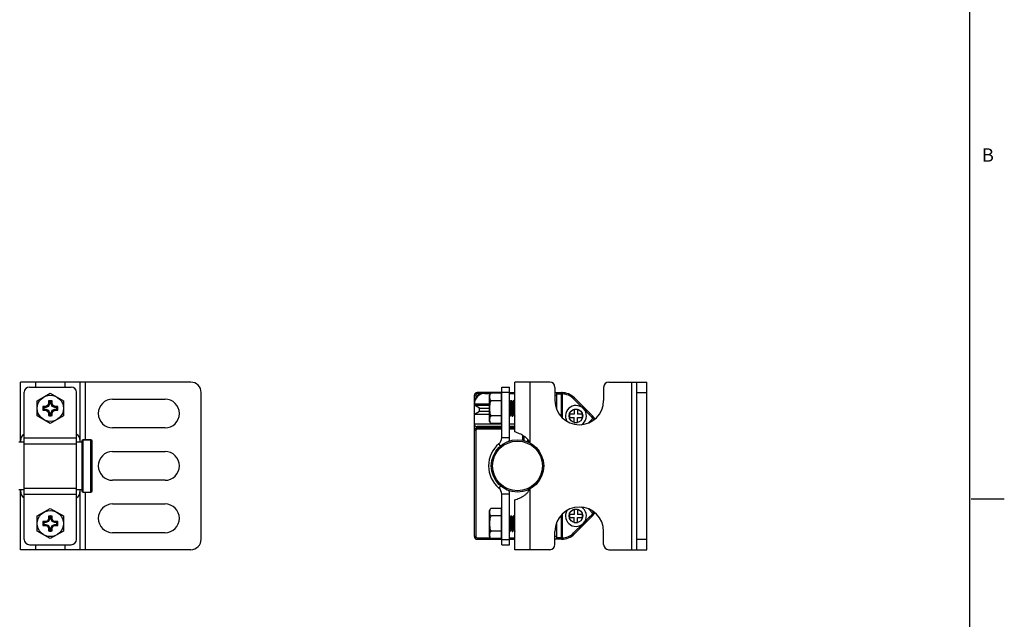
# Model space of a CAD drawing. Units: inches. Extents: x 0.5 to 50.8, y 0.5 to 21.6.
# Drawn here: x 26.2 to 33.6, y 5 to 9.5 of the extents above; entities that cross this region are included whole.
import ezdxf

# ---------------------------------------------------------------- set-up
doc = ezdxf.new("R2010")
doc.units = ezdxf.units.IN
doc.header["$LTSCALE"] = 1.87
doc.header["$MEASUREMENT"] = 0
doc.layers.get('0').update_dxf_attribs({"linetype": 'CONTINUOUS'})
doc.layers.add('AXIS', color=7, linetype='CONTINUOUS')
doc.styles.add('TEXTSTYLE_2', font='txt', dxfattribs={"width": 0.8})

msp = doc.modelspace()

# ---------------------------------------------------------------- linework, layer by layer
at = {"color": 7, "linetype": 'CONTINUOUS'}
for p, q in [((33.352, 0.7035), (33.352, 21.3367)), ((27.4949, 6.7434), (26.2154, 6.7434)), ((26.2154, 6.2926), (26.2154, 6.7434)), ((26.3296, 6.706), (26.3296, 6.7434)), ((26.5501, 6.706), (26.5501, 6.7434)), ((26.6642, 6.2926), (26.6642, 6.7434)), ((26.7036, 6.3104), (26.7036, 6.7434)), ((29.9319, 6.3694), (29.9319, 6.7434)), ((30.1937, 6.7434), (29.9319, 6.7434)), ((30.0461, 6.2861), (30.0461, 6.7434)), ((30.6386, 6.7434), (30.9241, 6.7434)), ((30.8099, 5.4836), (30.8099, 6.7434)), ((30.8493, 5.4836), (30.8493, 6.7434)), ((30.9241, 5.4836), (30.9241, 6.7434)), ((26.243, 5.5604), (26.243, 6.6667)), ((26.2823, 6.706), (26.5973, 6.706)), ((26.6367, 5.5604), (26.6367, 6.6667)), ((27.5737, 5.5623), (27.5737, 6.6647)), ((29.6473, 6.6548), (29.6473, 6.6647)), ((29.8327, 6.6647), (29.6473, 6.6647)), ((29.7063, 6.6588), (29.7063, 6.6647)), ((29.8327, 6.325), (29.8327, 6.706)), ((29.8327, 6.706), (29.8926, 6.706)), ((29.8327, 6.6667), (29.8926, 6.6667)), ((29.8926, 6.325), (29.8926, 6.706)), ((29.8926, 6.6647), (29.9319, 6.6647)), ((29.9052, 6.6647), (29.8993, 6.6588)), ((30.2331, 6.7041), (30.2331, 6.6056)), ((30.2331, 6.6647), (30.2831, 6.6647)), ((30.2469, 6.5367), (30.2469, 6.6647)), ((30.2871, 6.6646), (30.2868, 6.6548)), ((30.5993, 6.7041), (30.5993, 6.6056)), ((30.8493, 6.6647), (30.9241, 6.6647)), ((26.4331, 6.5953), (26.4253, 6.6018)), ((26.4253, 6.6018), (26.4253, 6.5815)), ((26.4331, 6.5953), (26.4331, 6.5799)), ((26.4465, 6.5953), (26.4544, 6.6018)), ((26.4465, 6.5799), (26.4465, 6.5953)), ((26.4544, 6.5815), (26.4544, 6.6018)), ((29.6276, 5.582), (29.6276, 6.645)), ((29.6374, 6.645), (29.6276, 6.645)), ((29.6374, 6.645), (29.6374, 6.6239)), ((29.6684, 6.6548), (29.6473, 6.6548)), ((29.7063, 6.6588), (29.7511, 6.6588)), ((29.8288, 6.6602), (29.7559, 6.6602)), ((29.8288, 6.6034), (29.7559, 6.6034)), ((29.8288, 6.6602), (29.8288, 6.4329)), ((29.8288, 6.6602), (29.8327, 6.6557)), ((29.8288, 6.6034), (29.8327, 6.6011)), ((29.83, 6.6588), (29.8327, 6.6588)), ((29.8926, 6.6588), (29.9319, 6.6588)), ((29.8957, 6.595), (29.8926, 6.595)), ((29.9013, 6.605), (29.8955, 6.595)), ((29.9013, 6.605), (29.9016, 6.6052)), ((29.9016, 6.6052), (29.9056, 6.6052)), ((29.9058, 6.605), (29.9056, 6.6052)), ((29.9118, 6.5947), (29.9058, 6.605)), ((29.9154, 6.595), (29.9116, 6.595)), ((29.921, 6.605), (29.9152, 6.595)), ((29.921, 6.605), (29.9213, 6.6052)), ((29.9213, 6.6052), (29.9252, 6.6052)), ((29.9255, 6.605), (29.9252, 6.6052)), ((29.9315, 6.5947), (29.9255, 6.605)), ((29.9319, 6.595), (29.9313, 6.595)), ((30.2331, 6.645), (30.2469, 6.645)), ((30.2469, 6.6548), (30.2767, 6.6548)), ((30.2803, 6.6548), (30.2803, 6.483)), ((30.2803, 6.6548), (30.2868, 6.6548)), ((30.2868, 6.6548), (30.2868, 6.4769)), ((30.3806, 6.6243), (30.3736, 6.6174)), ((30.3736, 6.6174), (30.4428, 6.5481)), ((30.3806, 6.6243), (30.4983, 6.5065)), ((26.4049, 6.5611), (26.3846, 6.5611)), ((26.3911, 6.5533), (26.3846, 6.5611)), ((26.3911, 6.5399), (26.3846, 6.532)), ((26.3846, 6.532), (26.4049, 6.532)), ((26.4065, 6.5533), (26.3911, 6.5533)), ((26.3911, 6.5399), (26.4065, 6.5399)), ((26.4192, 6.5672), (26.4049, 6.5611)), ((26.4065, 6.5533), (26.4049, 6.5611)), ((26.4065, 6.5399), (26.4049, 6.532)), ((26.4049, 6.532), (26.4192, 6.526)), ((26.4252, 6.5612), (26.4065, 6.5533)), ((26.4065, 6.5399), (26.4252, 6.532)), ((26.4253, 6.5815), (26.4192, 6.5672)), ((26.4252, 6.5612), (26.4192, 6.5672)), ((26.4252, 6.532), (26.4192, 6.526)), ((26.4192, 6.526), (26.4253, 6.5117)), ((26.4331, 6.5799), (26.4252, 6.5612)), ((26.4252, 6.532), (26.4331, 6.5133)), ((26.4331, 6.5799), (26.4253, 6.5815)), ((26.4465, 6.5799), (26.4544, 6.5815)), ((26.4544, 6.5612), (26.4465, 6.5799)), ((26.4465, 6.5133), (26.4544, 6.532)), ((26.4604, 6.5672), (26.4544, 6.5815)), ((26.4544, 6.5612), (26.4604, 6.5672)), ((26.4731, 6.5533), (26.4544, 6.5612)), ((26.4544, 6.532), (26.4731, 6.5399)), ((26.4544, 6.532), (26.4604, 6.526)), ((26.4544, 6.5117), (26.4604, 6.526)), ((26.4747, 6.5611), (26.4604, 6.5672)), ((26.4604, 6.526), (26.4747, 6.532)), ((26.4731, 6.5533), (26.4747, 6.5611)), ((26.4886, 6.5533), (26.4731, 6.5533)), ((26.4731, 6.5399), (26.4886, 6.5399)), ((26.4731, 6.5399), (26.4747, 6.532)), ((26.495, 6.5611), (26.4747, 6.5611)), ((26.4747, 6.532), (26.495, 6.532)), ((26.4886, 6.5533), (26.495, 6.5611)), ((26.4886, 6.5399), (26.495, 6.532)), ((29.6281, 6.5859), (29.6276, 6.5859)), ((29.6276, 6.58), (29.7422, 6.58)), ((29.667, 6.5474), (29.6276, 6.5701)), ((29.6276, 6.5701), (29.7422, 6.5701)), ((29.667, 6.5218), (29.6276, 6.499)), ((29.667, 6.5218), (29.667, 6.5474)), ((29.667, 6.5474), (29.7422, 6.5474)), ((29.7422, 6.5218), (29.667, 6.5218)), ((29.9319, 6.5151), (29.9302, 6.5465)), ((30.3788, 6.5387), (30.3788, 6.5013)), ((30.4024, 6.5387), (30.3788, 6.5387)), ((30.4024, 6.5387), (30.4024, 6.5013)), ((30.4492, 6.5417), (30.4914, 6.4996)), ((26.4331, 6.5133), (26.4253, 6.5117)), ((26.4253, 6.5117), (26.4253, 6.4914)), ((26.4331, 6.4978), (26.4253, 6.4914)), ((26.4331, 6.5133), (26.4331, 6.4978)), ((26.4465, 6.5133), (26.4544, 6.5117)), ((26.4465, 6.4978), (26.4465, 6.5133)), ((26.4465, 6.4978), (26.4544, 6.4914)), ((26.4544, 6.4914), (26.4544, 6.5117)), ((29.7422, 6.499), (29.6276, 6.499)), ((29.8288, 6.4898), (29.7559, 6.4898)), ((29.8288, 6.4898), (29.8327, 6.492)), ((29.8926, 6.4879), (29.8957, 6.4879)), ((29.896, 6.4882), (29.8957, 6.4879)), ((29.896, 6.4882), (29.9018, 6.4981)), ((29.9016, 6.4981), (29.9054, 6.4981)), ((29.9051, 6.4987), (29.9052, 6.4984)), ((29.9052, 6.4984), (29.9112, 6.4882)), ((29.9112, 6.4882), (29.9115, 6.4879)), ((29.9115, 6.4879), (29.9154, 6.4879)), ((29.9157, 6.4882), (29.9154, 6.4879)), ((29.9157, 6.4882), (29.9215, 6.4981)), ((29.9213, 6.4981), (29.9251, 6.4981)), ((29.9249, 6.4984), (29.9309, 6.4882)), ((29.9309, 6.4882), (29.9311, 6.4879)), ((29.9311, 6.4879), (29.9319, 6.4879)), ((30.3414, 6.5013), (30.3414, 6.4777)), ((30.3788, 6.5013), (30.3414, 6.5013)), ((30.3414, 6.4777), (30.3788, 6.4777)), ((30.3788, 6.4403), (30.3788, 6.4777)), ((30.3788, 6.4403), (30.4024, 6.4403)), ((30.4398, 6.5013), (30.4024, 6.5013)), ((30.4024, 6.4403), (30.4024, 6.4777)), ((30.4024, 6.4777), (30.4398, 6.4777)), ((30.4398, 6.4777), (30.4398, 6.5013)), ((30.5187, 6.4701), (30.4857, 6.4371)), ((30.4983, 6.5065), (30.4914, 6.4996)), ((30.5262, 6.4765), (30.4983, 6.5065)), ((30.5244, 6.4618), (30.515, 6.4524)), ((30.5262, 6.4765), (30.5187, 6.4701)), ((30.5187, 6.4701), (30.5244, 6.4618)), ((30.5244, 6.4618), (30.5266, 6.4596)), ((29.8327, 6.4285), (29.6276, 6.4285)), ((29.6374, 6.3793), (29.6276, 6.3793)), ((29.6374, 6.3793), (29.6374, 5.582)), ((29.6473, 6.4068), (29.6473, 6.4088)), ((29.8327, 6.4088), (29.6473, 6.4088)), ((29.6473, 6.3891), (29.6473, 6.4068)), ((29.6473, 6.4068), (29.6552, 6.3989)), ((29.8327, 6.3989), (29.6473, 6.3989)), ((29.8327, 6.3891), (29.6473, 6.3891)), ((29.6552, 6.3989), (29.6552, 6.4088)), ((29.8288, 6.4329), (29.7559, 6.4329)), ((29.8288, 6.4329), (29.8327, 6.4375)), ((29.9319, 6.4285), (29.8926, 6.4285)), ((29.9319, 6.4088), (29.8926, 6.4088)), ((29.9319, 6.3989), (29.8926, 6.3989)), ((29.9319, 6.3891), (29.8926, 6.3891)), ((26.243, 6.325), (26.6367, 6.325)), ((26.676, 6.3005), (26.676, 5.9265)), ((26.7449, 6.3104), (26.6859, 6.3104)), ((26.6859, 5.9167), (26.6859, 6.3104)), ((26.7449, 5.9167), (26.7449, 6.3104)), ((26.7548, 5.9265), (26.7548, 6.3005)), ((29.8926, 6.325), (29.8327, 6.325)), ((29.991, 6.3062), (29.991, 6.343)), ((30.0008, 6.304), (30.0008, 6.3365)), ((26.243, 6.2798), (26.6367, 6.2798)), ((29.825, 6.264), (29.8117, 6.2798)), ((26.2154, 5.4836), (26.2154, 5.9344)), ((26.243, 5.9472), (26.6367, 5.9472)), ((26.6642, 5.4836), (26.6642, 5.9344)), ((29.825, 5.963), (29.8117, 5.9472)), ((30.0461, 5.4836), (30.0461, 5.9409)), ((26.243, 5.902), (26.6367, 5.902)), ((26.7036, 5.4836), (26.7036, 5.9167)), ((29.8327, 5.521), (29.8327, 5.902)), ((29.8926, 5.902), (29.8327, 5.902)), ((29.8926, 5.521), (29.8926, 5.902)), ((29.9319, 5.4836), (29.9319, 5.8576)), ((33.361, 5.8669), (33.611, 5.8669)), ((29.8288, 5.7941), (29.7559, 5.7941)), ((29.8288, 5.7941), (29.8327, 5.7895)), ((29.8288, 5.7941), (29.8288, 5.5668)), ((30.4024, 5.7867), (30.3788, 5.7867)), ((30.3788, 5.7867), (30.3788, 5.7493)), ((30.4024, 5.7867), (30.4024, 5.7493)), ((30.4857, 5.7899), (30.5187, 5.7569)), ((30.515, 5.7746), (30.5244, 5.7652)), ((26.4192, 5.701), (26.4049, 5.695)), ((26.4253, 5.7153), (26.4192, 5.701)), ((26.4252, 5.695), (26.4192, 5.701)), ((26.4331, 5.7137), (26.4252, 5.695)), ((26.4331, 5.7292), (26.4253, 5.7356)), ((26.4253, 5.7356), (26.4253, 5.7153)), ((26.4331, 5.7137), (26.4253, 5.7153)), ((26.4331, 5.7292), (26.4331, 5.7137)), ((26.4465, 5.7292), (26.4544, 5.7356)), ((26.4465, 5.7137), (26.4465, 5.7292)), ((26.4465, 5.7137), (26.4544, 5.7153)), ((26.4544, 5.695), (26.4465, 5.7137)), ((26.4544, 5.7153), (26.4544, 5.7356)), ((26.4604, 5.701), (26.4544, 5.7153)), ((26.4544, 5.695), (26.4604, 5.701)), ((26.4747, 5.695), (26.4604, 5.701)), ((29.8288, 5.7373), (29.7559, 5.7373)), ((29.8288, 5.7373), (29.8327, 5.735)), ((29.8957, 5.7289), (29.8926, 5.7289)), ((29.9013, 5.7388), (29.8955, 5.7289)), ((29.9013, 5.7388), (29.9016, 5.7391)), ((29.9016, 5.7391), (29.9056, 5.7391)), ((29.9058, 5.7388), (29.9056, 5.7391)), ((29.9118, 5.7286), (29.9058, 5.7388)), ((29.9154, 5.7289), (29.9116, 5.7289)), ((29.921, 5.7388), (29.9152, 5.7289)), ((29.921, 5.7388), (29.9213, 5.7391)), ((29.9213, 5.7391), (29.9252, 5.7391)), ((29.9255, 5.7388), (29.9252, 5.7391)), ((29.9315, 5.7286), (29.9255, 5.7388)), ((29.9319, 5.7289), (29.9313, 5.7289)), ((30.2803, 5.744), (30.2803, 5.5722)), ((30.2868, 5.7501), (30.2868, 5.5722)), ((30.3788, 5.7493), (30.3414, 5.7493)), ((30.3414, 5.7493), (30.3414, 5.7257)), ((30.3414, 5.7257), (30.3788, 5.7257)), ((30.3788, 5.6883), (30.3788, 5.7257)), ((30.4983, 5.7205), (30.3806, 5.6027)), ((30.4398, 5.7493), (30.4024, 5.7493)), ((30.4024, 5.7257), (30.4398, 5.7257)), ((30.4024, 5.6883), (30.4024, 5.7257)), ((30.4398, 5.7257), (30.4398, 5.7493)), ((30.4914, 5.7275), (30.4492, 5.6853)), ((30.4983, 5.7205), (30.4914, 5.7275)), ((30.4983, 5.7205), (30.5262, 5.7505)), ((30.5244, 5.7652), (30.5187, 5.7569)), ((30.5262, 5.7505), (30.5187, 5.7569)), ((30.5266, 5.7674), (30.5244, 5.7652)), ((26.4049, 5.695), (26.3846, 5.695)), ((26.3911, 5.6871), (26.3846, 5.695)), ((26.3911, 5.6737), (26.3846, 5.6659)), ((26.3846, 5.6659), (26.4049, 5.6659)), ((26.4065, 5.6871), (26.3911, 5.6871)), ((26.3911, 5.6737), (26.4065, 5.6737)), ((26.4065, 5.6871), (26.4049, 5.695)), ((26.4065, 5.6737), (26.4049, 5.6659)), ((26.4049, 5.6659), (26.4192, 5.6598)), ((26.4252, 5.695), (26.4065, 5.6871)), ((26.4065, 5.6737), (26.4252, 5.6658)), ((26.4252, 5.6658), (26.4192, 5.6598)), ((26.4192, 5.6598), (26.4253, 5.6456)), ((26.4252, 5.6658), (26.4331, 5.6472)), ((26.4331, 5.6472), (26.4253, 5.6456)), ((26.4253, 5.6456), (26.4253, 5.6252)), ((26.4331, 5.6317), (26.4253, 5.6252)), ((26.4331, 5.6472), (26.4331, 5.6317)), ((26.4465, 5.6472), (26.4544, 5.6658)), ((26.4465, 5.6472), (26.4544, 5.6456)), ((26.4465, 5.6317), (26.4465, 5.6472)), ((26.4465, 5.6317), (26.4544, 5.6252)), ((26.4731, 5.6871), (26.4544, 5.695)), ((26.4544, 5.6658), (26.4731, 5.6737)), ((26.4544, 5.6658), (26.4604, 5.6598)), ((26.4544, 5.6456), (26.4604, 5.6598)), ((26.4544, 5.6252), (26.4544, 5.6456)), ((26.4604, 5.6598), (26.4747, 5.6659)), ((26.4731, 5.6871), (26.4747, 5.695)), ((26.4886, 5.6871), (26.4731, 5.6871)), ((26.4731, 5.6737), (26.4886, 5.6737)), ((26.4731, 5.6737), (26.4747, 5.6659)), ((26.495, 5.695), (26.4747, 5.695)), ((26.4747, 5.6659), (26.495, 5.6659)), ((26.4886, 5.6871), (26.495, 5.695)), ((26.4886, 5.6737), (26.495, 5.6659)), ((29.8288, 5.6236), (29.8327, 5.6259)), ((29.896, 5.622), (29.9018, 5.632)), ((29.9016, 5.632), (29.9054, 5.632)), ((29.9051, 5.6326), (29.9052, 5.6323)), ((29.9052, 5.6323), (29.9112, 5.622)), ((29.9157, 5.622), (29.9215, 5.632)), ((29.9213, 5.632), (29.9251, 5.632)), ((29.9249, 5.6323), (29.9309, 5.622)), ((29.9319, 5.649), (29.9302, 5.6803)), ((30.2469, 5.5623), (30.2469, 5.6904)), ((30.4428, 5.6789), (30.3736, 5.6097)), ((30.3788, 5.6883), (30.4024, 5.6883)), ((29.6374, 5.582), (29.6276, 5.582)), ((29.6473, 5.5722), (29.6473, 5.5623)), ((29.6473, 5.5722), (29.7458, 5.5722)), ((29.6473, 5.5623), (29.8327, 5.5623)), ((29.8288, 5.6236), (29.7559, 5.6236)), ((29.8288, 5.5668), (29.7559, 5.5668)), ((29.8288, 5.5668), (29.8327, 5.5713)), ((29.8327, 5.5604), (29.8926, 5.5604)), ((29.8926, 5.6218), (29.8957, 5.6218)), ((29.8926, 5.5722), (29.9319, 5.5722)), ((29.8926, 5.5623), (29.9319, 5.5623)), ((29.896, 5.622), (29.8957, 5.6218)), ((29.9112, 5.622), (29.9115, 5.6218)), ((29.9115, 5.6218), (29.9154, 5.6218)), ((29.9157, 5.622), (29.9154, 5.6218)), ((29.9309, 5.622), (29.9311, 5.6218)), ((29.9311, 5.6218), (29.9319, 5.6218)), ((30.2331, 5.523), (30.2331, 5.6214)), ((30.2469, 5.582), (30.2331, 5.582)), ((30.2831, 5.5623), (30.2331, 5.5623)), ((30.2767, 5.5722), (30.2469, 5.5722)), ((30.2868, 5.5722), (30.2803, 5.5722)), ((30.2871, 5.5624), (30.2868, 5.5722)), ((30.3806, 5.6027), (30.3736, 5.6097)), ((30.5993, 5.523), (30.5993, 5.6214)), ((30.8493, 5.5623), (30.9241, 5.5623)), ((27.4949, 5.4836), (26.2154, 5.4836)), ((26.2823, 5.521), (26.5973, 5.521)), ((26.3296, 5.4836), (26.3296, 5.521)), ((26.5501, 5.4836), (26.5501, 5.521)), ((29.8327, 5.521), (29.8926, 5.521)), ((30.1937, 5.4836), (29.9319, 5.4836)), ((30.6386, 5.4836), (30.9241, 5.4836))]:
    msp.add_line(p, q, dxfattribs=at)
for points in [[(26.243, 6.3532), (26.2428, 6.3531), (26.2296, 6.343), (26.2213, 6.3305), (26.2172, 6.3162), (26.2158, 6.301), (26.2156, 6.2926)], [(26.6641, 6.2926), (26.6639, 6.301), (26.6624, 6.3162), (26.6583, 6.3305), (26.65, 6.343), (26.6368, 6.3531), (26.6367, 6.3532)], [(26.2156, 5.9344), (26.2158, 5.926), (26.2172, 5.9108), (26.2213, 5.8966), (26.2296, 5.884), (26.2428, 5.8739), (26.243, 5.8739)], [(26.6367, 5.8739), (26.6368, 5.8739), (26.65, 5.884), (26.6583, 5.8966), (26.6624, 5.9108), (26.6639, 5.926), (26.6641, 5.9344)]]:
    msp.add_lwpolyline(points, dxfattribs=at)
for radius in [0.1969, 0.187]:
    msp.add_circle((29.9516, 6.1135), radius, dxfattribs=at)
for centre, radius, start, end in [((27.4949, 6.6647), 0.0787, 0, 90), ((30.1937, 6.7041), 0.0394, 0, 90), ((30.6386, 6.7041), 0.0394, 90, 180), ((26.2823, 6.6667), 0.0394, 90, 180), ((26.5973, 6.6667), 0.0394, 0, 90), ((29.7063, 6.5859), 0.0787, 90, 180), ((29.6473, 6.645), 0.0197, 90, 180), ((30.2831, 6.5269), 0.1378, 44.98992, 90), ((26.4398, 6.5466), 0.0571, 75.2162, 104.7838), ((26.4398, 6.5466), 0.0492, 82.18355, 97.81645), ((29.7063, 6.58), 0.0787, 90, 180), ((29.6473, 6.645), 0.00984, 90, 180), ((30.2767, 6.5269), 0.128, 88.35157, 89.99996), ((30.2831, 6.5269), 0.128, 44.98992, 88.35153), ((26.4398, 6.5466), 0.0571, 165.2162, 194.7838), ((26.4398, 6.5466), 0.0492, 172.18355, 187.81645), ((26.4398, 6.5466), 0.0492, 352.18355, 7.81645), ((26.4398, 6.5466), 0.0571, 345.2162, 14.7838), ((26.4398, 6.5466), 0.0571, 255.2162, 284.7838), ((26.4398, 6.5466), 0.0492, 262.18355, 277.81645), ((29.9154, 6.4881), 0.000169, 258.86672, 269.95889), ((30.1052, 6.1135), 0.5461, 40.7675, 44.98992), ((30.1052, 6.1135), 0.5559, 39.44968, 44.98992), ((30.5314, 6.4549), 0.00984, 85.49751, 135), ((29.6473, 6.4285), 0.0197, 180, 270), ((29.6473, 6.3793), 0.0197, 90, 180), ((29.6473, 6.3793), 0.00984, 90, 180), ((26.6859, 6.3005), 0.00984, 90, 180), ((26.7449, 6.3005), 0.00984, 0, 90), ((29.7737, 6.325), 0.0591, 310.08135, 360), ((29.7737, 6.325), 0.1189, 348.05797, 360), ((29.9516, 6.1135), 0.2173, 130.08135, 229.91865), ((29.9854, 6.2689), 0.0608, 17.97478, 18.14997), ((26.6859, 5.9265), 0.00984, 180, 270), ((26.7449, 5.9265), 0.00984, 270, 360), ((29.7737, 5.902), 0.0591, 0, 49.91865), ((29.7737, 5.902), 0.1189, 0, 12.01776), ((26.4398, 5.6804), 0.0571, 75.2162, 104.7838), ((26.4398, 5.6804), 0.0492, 82.18355, 97.81645), ((30.1052, 6.1135), 0.5461, 315.01008, 319.2325), ((30.1052, 6.1135), 0.5559, 315.01008, 320.55032), ((30.5314, 5.7721), 0.00984, 224.99997, 274.50249), ((26.4398, 5.6804), 0.0571, 165.2162, 194.7838), ((26.4398, 5.6804), 0.0492, 172.18355, 187.81645), ((26.4398, 5.6804), 0.0571, 255.2162, 284.7838), ((26.4398, 5.6804), 0.0492, 262.18355, 277.81645), ((26.4398, 5.6804), 0.0492, 352.18355, 7.81645), ((26.4398, 5.6804), 0.0571, 345.2162, 14.7838), ((26.2823, 5.5604), 0.0394, 180, 270), ((26.5973, 5.5604), 0.0394, 270, 360), ((27.4949, 5.5623), 0.0787, 270, 360), ((29.6473, 5.582), 0.0197, 180, 270), ((29.6473, 5.582), 0.00984, 180, 270), ((29.9154, 5.6219), 0.000169, 258.86672, 269.95889), ((30.2767, 5.7001), 0.128, 270.00004, 271.64843), ((30.2831, 5.7001), 0.1378, 270, 315.01008), ((30.2831, 5.7001), 0.128, 271.64847, 315.01008), ((30.1937, 5.523), 0.0394, 270, 360), ((30.6386, 5.523), 0.0394, 180, 270)]:
    msp.add_arc(centre, radius, start, end, dxfattribs=at)
for points, knots in [([(30.2831, 6.6647), (30.2827, 6.6647), (30.2818, 6.6646), (30.2801, 6.6637), (30.2783, 6.6618), (30.277, 6.6586), (30.2767, 6.6561), (30.2767, 6.6548)], [0, 0, 0, 0, 0.098878, 0.202488, 0.434578, 0.705175, 1, 1, 1, 1]), ([(30.2871, 6.6646), (30.2866, 6.6646), (30.2858, 6.6645), (30.284, 6.6638), (30.2821, 6.6618), (30.2807, 6.6585), (30.2804, 6.6561), (30.2803, 6.6548)], [0, 0, 0, 0, 0.098684, 0.202121, 0.43437, 0.705342, 1, 1, 1, 1]), ([(29.8926, 6.5935), (29.8928, 6.5925), (29.8932, 6.5901), (29.8938, 6.5858), (29.8943, 6.5802), (29.8949, 6.5735), (29.8954, 6.566), (29.896, 6.5578), (29.8965, 6.5492), (29.8971, 6.5406), (29.8976, 6.5321), (29.8982, 6.5242), (29.8987, 6.5169), (29.8993, 6.5106), (29.8998, 6.5055), (29.9003, 6.5021), (29.9007, 6.5), (29.901, 6.4991), (29.9012, 6.4986), (29.9013, 6.4983), (29.9015, 6.4981), (29.9016, 6.4981)], [0, 0, 0, 0, 0.031049, 0.076825, 0.135948, 0.206542, 0.286336, 0.372752, 0.462994, 0.554136, 0.643226, 0.727378, 0.803868, 0.87023, 0.924336, 0.964489, 0.978953, 0.98957, 0.993447, 0.996406, 1, 1, 1, 1]), ([(29.8957, 6.595), (29.8958, 6.595), (29.896, 6.5948), (29.8962, 6.5945), (29.8964, 6.594), (29.8966, 6.593), (29.8971, 6.5908), (29.8975, 6.5871), (29.8981, 6.5817), (29.8987, 6.5751), (29.8992, 6.5674), (29.8998, 6.559), (29.9004, 6.5502), (29.901, 6.5413), (29.9015, 6.5326), (29.9021, 6.5243), (29.9027, 6.5168), (29.9033, 6.5104), (29.9038, 6.5058), (29.9042, 6.5028), (29.9045, 6.501), (29.9047, 6.4997), (29.905, 6.499), (29.9051, 6.4987)], [0, 0, 0, 0, 0.003719, 0.006825, 0.010905, 0.0221, 0.037363, 0.079705, 0.136644, 0.206264, 0.286178, 0.373629, 0.465591, 0.558882, 0.650271, 0.736594, 0.814866, 0.882389, 0.936851, 0.958593, 0.976437, 0.990253, 1, 1, 1, 1]), ([(29.9016, 6.6052), (29.9016, 6.6052), (29.9016, 6.6052), (29.9016, 6.6052), (29.9017, 6.6052)], [0, 0, 0, 0, 0.497223, 1, 1, 1, 1]), ([(29.9017, 6.6052), (29.9017, 6.6052), (29.9018, 6.6051), (29.9021, 6.6047), (29.9023, 6.6039), (29.9026, 6.6025), (29.9029, 6.6007), (29.9032, 6.5983), (29.9035, 6.5955), (29.9038, 6.5922), (29.9042, 6.5871), (29.9047, 6.5798), (29.9052, 6.5702), (29.9058, 6.5598), (29.9064, 6.5489), (29.907, 6.538), (29.9076, 6.5273), (29.9082, 6.5173), (29.9087, 6.5084), (29.9092, 6.5018), (29.9097, 6.4972), (29.91, 6.4945), (29.9102, 6.4922), (29.9105, 6.4904), (29.9108, 6.4891), (29.911, 6.4884), (29.9112, 6.4882)], [0, 0, 0, 0, 0.00151, 0.003832, 0.011499, 0.02341, 0.03954, 0.059782, 0.083966, 0.111887, 0.143297, 0.215441, 0.297831, 0.38752, 0.481294, 0.575795, 0.667639, 0.75353, 0.830391, 0.895477, 0.922867, 0.946486, 0.966137, 0.981655, 0.992943, 1, 1, 1, 1]), ([(29.9082, 6.5858), (29.908, 6.5883), (29.9077, 6.5918), (29.9073, 6.5962), (29.907, 6.5989), (29.9068, 6.6011), (29.9065, 6.6028), (29.9062, 6.6041), (29.906, 6.6048), (29.9058, 6.605)], [0, 0, 0, 0, 0.383653, 0.544986, 0.684095, 0.799869, 0.891389, 0.958089, 1, 1, 1, 1]), ([(29.9118, 6.5947), (29.9119, 6.5945), (29.9121, 6.5939), (29.9124, 6.5928), (29.9127, 6.5914), (29.9131, 6.5887), (29.9136, 6.5845), (29.9139, 6.581), (29.9141, 6.579)], [0, 0, 0, 0, 0.046679, 0.11666, 0.210019, 0.326219, 0.623763, 1, 1, 1, 1]), ([(29.9154, 6.595), (29.9155, 6.595), (29.9157, 6.5948), (29.9159, 6.5944), (29.9162, 6.5937), (29.9164, 6.5925), (29.9167, 6.5907), (29.9171, 6.5884), (29.9175, 6.5844), (29.9178, 6.5812), (29.918, 6.579)], [0, 0, 0, 0, 0.025739, 0.048276, 0.078183, 0.160702, 0.273319, 0.415118, 0.584746, 1, 1, 1, 1]), ([(29.9213, 6.6052), (29.9214, 6.6052), (29.9217, 6.6049), (29.9218, 6.6046), (29.9218, 6.6044)], [0, 0, 0, 0, 0.332554, 1, 1, 1, 1]), ([(29.9218, 6.6044), (29.9219, 6.6041), (29.9221, 6.6033), (29.9225, 6.6011), (29.923, 6.5975), (29.9235, 6.5921), (29.9238, 6.5881), (29.9239, 6.5858)], [0, 0, 0, 0, 0.056332, 0.133448, 0.34853, 0.640016, 1, 1, 1, 1]), ([(29.9302, 6.5465), (29.93, 6.5501), (29.9296, 6.5572), (29.929, 6.5675), (29.9285, 6.5771), (29.9279, 6.5856), (29.9274, 6.592), (29.927, 6.5963), (29.9267, 6.5989), (29.9264, 6.6011), (29.9262, 6.6028), (29.9259, 6.6041), (29.9257, 6.6048), (29.9255, 6.605)], [0, 0, 0, 0, 0.18395, 0.361696, 0.527188, 0.674806, 0.799545, 0.851991, 0.897213, 0.934855, 0.964618, 0.986332, 1, 1, 1, 1]), ([(29.8957, 6.4879), (29.8956, 6.4879), (29.8954, 6.4881), (29.8953, 6.4885), (29.8951, 6.4891), (29.8948, 6.4904), (29.8945, 6.4925), (29.8941, 6.4956), (29.8937, 6.4995), (29.8933, 6.5041), (29.8929, 6.5094), (29.8927, 6.5132), (29.8926, 6.5151)], [0, 0, 0, 0, 0.009015, 0.024512, 0.047557, 0.07838, 0.16324, 0.278249, 0.421781, 0.59169, 0.785414, 1, 1, 1, 1]), ([(29.9154, 6.4879), (29.9153, 6.4879), (29.9151, 6.4882), (29.9149, 6.4887), (29.9147, 6.4895), (29.9144, 6.4906), (29.9142, 6.492), (29.9139, 6.4943), (29.9135, 6.498), (29.9131, 6.503), (29.9126, 6.509), (29.9122, 6.5158), (29.9118, 6.5232), (29.9113, 6.531), (29.9107, 6.542), (29.91, 6.5557), (29.9091, 6.5712), (29.9085, 6.5812), (29.9082, 6.5858)], [0, 0, 0, 0, 0.00302, 0.008541, 0.016914, 0.028188, 0.04234, 0.059321, 0.101429, 0.153696, 0.215075, 0.28432, 0.360019, 0.440629, 0.524502, 0.695143, 0.85806, 1, 1, 1, 1]), ([(29.9141, 6.579), (29.9144, 6.5751), (29.915, 6.5669), (29.9159, 6.5539), (29.9166, 6.5426), (29.9172, 6.5335), (29.9177, 6.527), (29.9181, 6.5209), (29.9186, 6.5153), (29.919, 6.5104), (29.9195, 6.5062), (29.9199, 6.5029), (29.9203, 6.5004), (29.9207, 6.499), (29.921, 6.4983), (29.9212, 6.4981), (29.9213, 6.4981)], [0, 0, 0, 0, 0.142455, 0.305943, 0.477088, 0.561138, 0.641851, 0.717565, 0.786727, 0.847919, 0.899892, 0.941608, 0.972275, 0.991444, 0.996828, 1, 1, 1, 1]), ([(29.918, 6.579), (29.9183, 6.5753), (29.9189, 6.5675), (29.9198, 6.5553), (29.9206, 6.5424), (29.9213, 6.5317), (29.9219, 6.5235), (29.9223, 6.5179), (29.9227, 6.5129), (29.9231, 6.5085), (29.9236, 6.5049), (29.924, 6.502), (29.9243, 6.5001), (29.9246, 6.499), (29.9248, 6.4986), (29.9249, 6.4984)], [0, 0, 0, 0, 0.135754, 0.291233, 0.454918, 0.614637, 0.689267, 0.758531, 0.821141, 0.875939, 0.921922, 0.958262, 0.984361, 0.993478, 1, 1, 1, 1]), ([(29.9239, 6.5858), (29.9242, 6.5814), (29.9248, 6.5718), (29.9257, 6.5568), (29.9265, 6.5411), (29.9272, 6.528), (29.9278, 6.5181), (29.9282, 6.5113), (29.9287, 6.5053), (29.9291, 6.5), (29.9295, 6.4956), (29.9299, 6.4926), (29.9302, 6.4906), (29.9304, 6.4896), (29.9306, 6.4888), (29.9308, 6.4883), (29.9309, 6.4882)], [0, 0, 0, 0, 0.136936, 0.293876, 0.458944, 0.619647, 0.69452, 0.763819, 0.82623, 0.880573, 0.92583, 0.961164, 0.974909, 0.985968, 0.994321, 1, 1, 1, 1]), ([(29.8957, 6.4879), (29.8957, 6.4879), (29.8957, 6.4879), (29.8957, 6.4879), (29.8957, 6.4879)], [0, 0, 0, 0, 0.497223, 1, 1, 1, 1]), ([(30.0432, 6.2879), (30.0413, 6.2938), (30.0353, 6.3055), (30.0219, 6.321), (30.0048, 6.3348), (29.9802, 6.3497), (29.9554, 6.3608), (29.9373, 6.3675), (29.9319, 6.3694)], [0, 0, 0, 0, 0.130335, 0.273602, 0.429814, 0.592511, 0.880113, 1, 1, 1, 1]), ([(29.9319, 5.8576), (29.9373, 5.8595), (29.9554, 5.8662), (29.9802, 5.8773), (30.0048, 5.8922), (30.0219, 5.906), (30.0353, 5.9215), (30.0413, 5.9333), (30.0432, 5.9391)], [0, 0, 0, 0, 0.119888, 0.40749, 0.570188, 0.7264, 0.869666, 1, 1, 1, 1]), ([(29.8926, 5.7273), (29.8928, 5.7264), (29.8932, 5.724), (29.8938, 5.7196), (29.8943, 5.7141), (29.8949, 5.7074), (29.8954, 5.6998), (29.896, 5.6916), (29.8965, 5.6831), (29.8971, 5.6744), (29.8976, 5.666), (29.8982, 5.658), (29.8987, 5.6508), (29.8993, 5.6445), (29.8998, 5.6394), (29.9003, 5.6359), (29.9007, 5.6339), (29.901, 5.633), (29.9012, 5.6325), (29.9013, 5.6322), (29.9015, 5.632), (29.9016, 5.632)], [0, 0, 0, 0, 0.031049, 0.076825, 0.135948, 0.206542, 0.286336, 0.372752, 0.462994, 0.554136, 0.643226, 0.727378, 0.803868, 0.87023, 0.924336, 0.964489, 0.978953, 0.98957, 0.993447, 0.996406, 1, 1, 1, 1]), ([(29.8957, 5.7289), (29.8958, 5.7289), (29.896, 5.7287), (29.8962, 5.7284), (29.8964, 5.7278), (29.8966, 5.7269), (29.8971, 5.7247), (29.8975, 5.721), (29.8981, 5.7156), (29.8987, 5.7089), (29.8992, 5.7013), (29.8998, 5.6929), (29.9004, 5.6841), (29.901, 5.6752), (29.9015, 5.6664), (29.9021, 5.6582), (29.9027, 5.6507), (29.9033, 5.6442), (29.9038, 5.6396), (29.9042, 5.6366), (29.9045, 5.6349), (29.9047, 5.6336), (29.905, 5.6329), (29.9051, 5.6326)], [0, 0, 0, 0, 0.003719, 0.006825, 0.010905, 0.0221, 0.037363, 0.079705, 0.136644, 0.206264, 0.286178, 0.373629, 0.465591, 0.558882, 0.650271, 0.736594, 0.814866, 0.882389, 0.936851, 0.958593, 0.976437, 0.990253, 1, 1, 1, 1]), ([(29.9016, 5.7391), (29.9016, 5.7391), (29.9016, 5.7391), (29.9016, 5.7391), (29.9017, 5.7391)], [0, 0, 0, 0, 0.497223, 1, 1, 1, 1]), ([(29.9017, 5.7391), (29.9017, 5.7391), (29.9018, 5.739), (29.9021, 5.7386), (29.9023, 5.7378), (29.9026, 5.7364), (29.9029, 5.7345), (29.9032, 5.7322), (29.9035, 5.7293), (29.9038, 5.7261), (29.9042, 5.7209), (29.9047, 5.7137), (29.9052, 5.7041), (29.9058, 5.6937), (29.9064, 5.6828), (29.907, 5.6718), (29.9076, 5.6612), (29.9082, 5.6512), (29.9087, 5.6423), (29.9092, 5.6356), (29.9097, 5.6311), (29.91, 5.6283), (29.9102, 5.6261), (29.9105, 5.6243), (29.9108, 5.623), (29.911, 5.6223), (29.9112, 5.622)], [0, 0, 0, 0, 0.00151, 0.003832, 0.011499, 0.02341, 0.03954, 0.059782, 0.083966, 0.111887, 0.143297, 0.215441, 0.297831, 0.38752, 0.481294, 0.575795, 0.667639, 0.75353, 0.830391, 0.895477, 0.922867, 0.946486, 0.966137, 0.981655, 0.992943, 1, 1, 1, 1]), ([(29.9082, 5.7197), (29.908, 5.7222), (29.9077, 5.7257), (29.9073, 5.7301), (29.907, 5.7327), (29.9068, 5.7349), (29.9065, 5.7367), (29.9062, 5.7379), (29.906, 5.7386), (29.9058, 5.7388)], [0, 0, 0, 0, 0.383653, 0.544986, 0.684095, 0.799869, 0.891389, 0.958089, 1, 1, 1, 1]), ([(29.9154, 5.6218), (29.9153, 5.6218), (29.9151, 5.622), (29.9149, 5.6225), (29.9147, 5.6234), (29.9144, 5.6244), (29.9142, 5.6258), (29.9139, 5.6282), (29.9135, 5.6318), (29.9131, 5.6369), (29.9126, 5.6429), (29.9122, 5.6496), (29.9118, 5.657), (29.9113, 5.6649), (29.9107, 5.6758), (29.91, 5.6895), (29.9091, 5.7051), (29.9085, 5.715), (29.9082, 5.7197)], [0, 0, 0, 0, 0.00302, 0.008541, 0.016914, 0.028188, 0.04234, 0.059321, 0.101429, 0.153696, 0.215075, 0.28432, 0.360019, 0.440629, 0.524502, 0.695143, 0.85806, 1, 1, 1, 1]), ([(29.9118, 5.7286), (29.9119, 5.7284), (29.9121, 5.7278), (29.9124, 5.7267), (29.9127, 5.7252), (29.9131, 5.7226), (29.9136, 5.7184), (29.9139, 5.7148), (29.9141, 5.7128)], [0, 0, 0, 0, 0.046679, 0.11666, 0.210019, 0.326219, 0.623763, 1, 1, 1, 1]), ([(29.9141, 5.7128), (29.9144, 5.709), (29.915, 5.7007), (29.9159, 5.6878), (29.9166, 5.6765), (29.9172, 5.6674), (29.9177, 5.6609), (29.9181, 5.6548), (29.9186, 5.6492), (29.919, 5.6443), (29.9195, 5.6401), (29.9199, 5.6367), (29.9203, 5.6343), (29.9207, 5.6328), (29.921, 5.6322), (29.9212, 5.632), (29.9213, 5.632)], [0, 0, 0, 0, 0.142455, 0.305943, 0.477088, 0.561138, 0.641851, 0.717565, 0.786727, 0.847919, 0.899892, 0.941608, 0.972275, 0.991444, 0.996828, 1, 1, 1, 1]), ([(29.9154, 5.7289), (29.9155, 5.7289), (29.9157, 5.7286), (29.9159, 5.7282), (29.9162, 5.7275), (29.9164, 5.7263), (29.9167, 5.7245), (29.9171, 5.7222), (29.9175, 5.7183), (29.9178, 5.7151), (29.918, 5.7128)], [0, 0, 0, 0, 0.025739, 0.048276, 0.078183, 0.160702, 0.273319, 0.415118, 0.584746, 1, 1, 1, 1]), ([(29.918, 5.7128), (29.9183, 5.7092), (29.9189, 5.7014), (29.9198, 5.6891), (29.9206, 5.6762), (29.9213, 5.6655), (29.9219, 5.6574), (29.9223, 5.6518), (29.9227, 5.6468), (29.9231, 5.6424), (29.9236, 5.6387), (29.924, 5.6358), (29.9243, 5.6339), (29.9246, 5.6329), (29.9248, 5.6325), (29.9249, 5.6323)], [0, 0, 0, 0, 0.135754, 0.291233, 0.454918, 0.614637, 0.689267, 0.758531, 0.821141, 0.875939, 0.921922, 0.958262, 0.984361, 0.993478, 1, 1, 1, 1]), ([(29.9213, 5.7391), (29.9214, 5.7391), (29.9217, 5.7388), (29.9218, 5.7385), (29.9218, 5.7383)], [0, 0, 0, 0, 0.332554, 1, 1, 1, 1]), ([(29.9218, 5.7383), (29.9219, 5.7379), (29.9221, 5.7371), (29.9225, 5.735), (29.923, 5.7314), (29.9235, 5.726), (29.9238, 5.7219), (29.9239, 5.7197)], [0, 0, 0, 0, 0.056332, 0.133448, 0.34853, 0.640016, 1, 1, 1, 1]), ([(29.9239, 5.7197), (29.9242, 5.7152), (29.9248, 5.7056), (29.9257, 5.6907), (29.9265, 5.6749), (29.9272, 5.6619), (29.9278, 5.6519), (29.9282, 5.6452), (29.9287, 5.6391), (29.9291, 5.6339), (29.9295, 5.6295), (29.9299, 5.6264), (29.9302, 5.6245), (29.9304, 5.6234), (29.9306, 5.6226), (29.9308, 5.6222), (29.9309, 5.622)], [0, 0, 0, 0, 0.136936, 0.293876, 0.458944, 0.619647, 0.69452, 0.763819, 0.82623, 0.880573, 0.92583, 0.961164, 0.974909, 0.985968, 0.994321, 1, 1, 1, 1]), ([(29.9302, 5.6803), (29.93, 5.6839), (29.9296, 5.691), (29.929, 5.7013), (29.9285, 5.7109), (29.9279, 5.7195), (29.9274, 5.7258), (29.927, 5.7302), (29.9267, 5.7328), (29.9264, 5.735), (29.9262, 5.7367), (29.9259, 5.7379), (29.9257, 5.7386), (29.9255, 5.7388)], [0, 0, 0, 0, 0.18395, 0.361696, 0.527188, 0.674806, 0.799545, 0.851991, 0.897213, 0.934855, 0.964618, 0.986332, 1, 1, 1, 1]), ([(29.8957, 5.6218), (29.8956, 5.6218), (29.8954, 5.622), (29.8953, 5.6224), (29.8951, 5.623), (29.8948, 5.6242), (29.8945, 5.6263), (29.8941, 5.6294), (29.8937, 5.6334), (29.8933, 5.638), (29.8929, 5.6433), (29.8927, 5.647), (29.8926, 5.649)], [0, 0, 0, 0, 0.009015, 0.024512, 0.047557, 0.07838, 0.16324, 0.278249, 0.421781, 0.59169, 0.785414, 1, 1, 1, 1]), ([(29.8957, 5.6218), (29.8957, 5.6218), (29.8957, 5.6218), (29.8957, 5.6218), (29.8957, 5.6218)], [0, 0, 0, 0, 0.497223, 1, 1, 1, 1]), ([(30.2831, 5.5623), (30.2827, 5.5623), (30.2818, 5.5625), (30.2801, 5.5633), (30.2783, 5.5653), (30.277, 5.5685), (30.2767, 5.5709), (30.2767, 5.5722)], [0, 0, 0, 0, 0.098878, 0.202488, 0.434578, 0.705175, 1, 1, 1, 1]), ([(30.2871, 5.5624), (30.2866, 5.5624), (30.2858, 5.5625), (30.284, 5.5633), (30.2821, 5.5652), (30.2807, 5.5685), (30.2804, 5.5709), (30.2803, 5.5722)], [0, 0, 0, 0, 0.098684, 0.202121, 0.43437, 0.705342, 1, 1, 1, 1])]:
    msp.add_open_spline(points, degree=3, knots=knots, dxfattribs=at)
at = {"layer": 'AXIS', "color": 7, "linetype": 'CONTINUOUS'}
for p, q in [((26.3414, 6.6034), (26.4398, 6.6602)), ((26.3414, 6.4898), (26.3414, 6.6034)), ((26.4398, 6.6602), (26.5382, 6.6034)), ((26.5382, 6.6034), (26.5382, 6.4898)), ((26.9083, 6.6155), (27.302, 6.6155)), ((29.7422, 6.4482), (29.7422, 6.645)), ((29.7559, 6.6602), (29.7527, 6.6595)), ((29.9016, 6.6052), (29.9056, 6.6052)), ((29.9213, 6.6052), (29.9252, 6.6052)), ((29.6276, 6.5701), (29.6276, 6.58)), ((26.4398, 6.4329), (26.3414, 6.4898)), ((26.5382, 6.4898), (26.4398, 6.4329)), ((29.6276, 6.4285), (29.6276, 6.499)), ((29.8926, 6.4879), (29.8957, 6.4879)), ((29.9115, 6.4879), (29.9154, 6.4879)), ((29.9311, 6.4879), (29.9319, 6.4879)), ((27.302, 6.3989), (26.9083, 6.3989)), ((26.243, 6.2926), (26.2036, 6.2926)), ((26.676, 6.2926), (26.6367, 6.2926)), ((26.6859, 6.3104), (26.7449, 6.3104)), ((30.0304, 6.2939), (30.0304, 6.3101)), ((26.9083, 6.2218), (27.302, 6.2218)), ((27.302, 6.0052), (26.9083, 6.0052)), ((26.243, 5.9344), (26.2036, 5.9344)), ((26.676, 5.9344), (26.6367, 5.9344)), ((26.6859, 5.9167), (26.7449, 5.9167)), ((26.3414, 5.7373), (26.4398, 5.7941)), ((26.4398, 5.7941), (26.5382, 5.7373)), ((26.9083, 5.8281), (27.302, 5.8281)), ((29.7422, 5.582), (29.7422, 5.7789)), ((29.7559, 5.7941), (29.7527, 5.7934)), ((26.3414, 5.6236), (26.3414, 5.7373)), ((26.5382, 5.7373), (26.5382, 5.6236)), ((29.9016, 5.7391), (29.9056, 5.7391)), ((29.9213, 5.7391), (29.9252, 5.7391)), ((26.4398, 5.5668), (26.3414, 5.6236)), ((26.5382, 5.6236), (26.4398, 5.5668)), ((27.302, 5.6115), (26.9083, 5.6115)), ((29.8926, 5.6218), (29.8957, 5.6218)), ((29.9115, 5.6218), (29.9154, 5.6218)), ((29.9311, 5.6218), (29.9319, 5.6218))]:
    msp.add_line(p, q, dxfattribs=at)
for centre, radius in [((26.4398, 6.5466), 0.0984), ((30.3906, 6.4895), 0.0512), ((26.4398, 5.6804), 0.0984), ((30.3906, 5.7375), 0.0512)]:
    msp.add_circle(centre, radius, dxfattribs=at)
for centre, radius, start, end in [((29.7063, 6.5859), 0.0787, 104.02888, 108.56174), ((26.9083, 6.5072), 0.1083, 90, 270), ((27.302, 6.5072), 0.1083, 270, 90), ((29.7575, 6.645), 0.0153, 95.71143, 180), ((29.7787, 6.6406), 0.0364, 172.49292, 173.18204), ((29.7571, 6.6462), 0.014, 112.14362, 121.56771), ((29.7573, 6.6459), 0.0144, 108.3487, 112.16044), ((30.4162, 6.6056), 0.1831, 180, 360), ((30.3906, 6.4895), 0.0787, 302.59, 211.44644), ((29.7575, 6.4482), 0.0153, 180, 264.28857), ((29.7828, 6.453), 0.0405, 185.83563, 186.32882), ((29.7806, 6.4527), 0.0383, 186.32939, 186.78814), ((29.7571, 6.4468), 0.0139, 237.43477, 248.51643), ((29.7573, 6.4473), 0.0144, 248.44373, 251.39665), ((29.7574, 6.4477), 0.0149, 251.43581, 264.36365), ((30.1288, 6.3005), 0.0984, 174.88758, 184.02998), ((26.9083, 6.1135), 0.1083, 90, 270), ((27.302, 6.1135), 0.1083, 270, 90), ((26.9083, 5.7198), 0.1083, 90, 270), ((27.302, 5.7198), 0.1083, 270, 90), ((29.7575, 5.7789), 0.0153, 95.71143, 180), ((29.7787, 5.7745), 0.0364, 172.49292, 173.18204), ((29.7571, 5.7801), 0.014, 112.14362, 121.56771), ((29.7573, 5.7798), 0.0144, 108.3487, 112.16044), ((30.4162, 5.6214), 0.1831, 0, 180), ((30.3906, 5.7375), 0.0787, 148.55356, 57.41), ((29.7575, 5.582), 0.0153, 180, 264.28857), ((29.7828, 5.5868), 0.0405, 185.83563, 186.32882), ((29.7806, 5.5866), 0.0383, 186.32939, 186.78814), ((29.7571, 5.5807), 0.0139, 237.43477, 248.51643), ((29.7573, 5.5811), 0.0144, 248.44373, 251.39665), ((29.7574, 5.5816), 0.0149, 251.43581, 264.36365)]:
    msp.add_arc(centre, radius, start, end, dxfattribs=at)
for points, knots in [([(29.7426, 6.645), (29.7423, 6.6428), (29.7422, 6.6384), (29.7422, 6.634), (29.7422, 6.6318)], [0, 0, 0, 0, 0.500274, 1, 1, 1, 1]), ([(29.7422, 6.6318), (29.7422, 6.6292), (29.7421, 6.6241), (29.7425, 6.6176), (29.7439, 6.6125), (29.746, 6.6085), (29.7499, 6.6049), (29.7538, 6.6036), (29.7559, 6.6034)], [0, 0, 0, 0, 0.218759, 0.438124, 0.550629, 0.670825, 0.812131, 1, 1, 1, 1]), ([(29.7559, 6.6034), (29.7547, 6.6032), (29.7523, 6.602), (29.7496, 6.5993), (29.7475, 6.596), (29.746, 6.5924), (29.7448, 6.5888), (29.7437, 6.5838), (29.7428, 6.5774), (29.7424, 6.5697), (29.7422, 6.562), (29.7422, 6.5543), (29.7422, 6.5491), (29.7422, 6.5466)], [0, 0, 0, 0, 0.062264, 0.124705, 0.187211, 0.249733, 0.31226, 0.374788, 0.49981, 0.624853, 0.749901, 0.874951, 1, 1, 1, 1]), ([(29.7498, 6.6582), (29.7485, 6.6574), (29.7464, 6.6556), (29.7443, 6.6522), (29.7432, 6.6488), (29.7428, 6.6465), (29.7426, 6.6454)], [0, 0, 0, 0, 0.292735, 0.542795, 0.774847, 1, 1, 1, 1]), ([(29.7422, 6.5466), (29.7422, 6.544), (29.7422, 6.5389), (29.7422, 6.5312), (29.7424, 6.5235), (29.7428, 6.5158), (29.7437, 6.5094), (29.7448, 6.5044), (29.746, 6.5007), (29.7475, 6.4972), (29.7496, 6.4939), (29.7523, 6.4911), (29.7547, 6.49), (29.7559, 6.4898)], [0, 0, 0, 0, 0.125066, 0.250132, 0.375196, 0.500252, 0.625282, 0.687812, 0.750335, 0.812844, 0.875323, 0.937737, 1, 1, 1, 1]), ([(29.7559, 6.4898), (29.7538, 6.4895), (29.7499, 6.4883), (29.746, 6.4846), (29.7439, 6.4807), (29.7425, 6.4755), (29.7421, 6.469), (29.7422, 6.4639), (29.7422, 6.4613)], [0, 0, 0, 0, 0.187925, 0.329264, 0.449454, 0.561945, 0.781277, 1, 1, 1, 1]), ([(29.7422, 6.4613), (29.7422, 6.4593), (29.7422, 6.4551), (29.7423, 6.4509), (29.7425, 6.4489)], [0, 0, 0, 0, 0.4998, 1, 1, 1, 1]), ([(29.7426, 6.4482), (29.7427, 6.4471), (29.7431, 6.4447), (29.7442, 6.4413), (29.7462, 6.4378), (29.7483, 6.4359), (29.7496, 6.4351)], [0, 0, 0, 0, 0.226335, 0.459003, 0.70875, 1, 1, 1, 1]), ([(29.7426, 5.7788), (29.7423, 5.7766), (29.7422, 5.7723), (29.7422, 5.7679), (29.7422, 5.7657)], [0, 0, 0, 0, 0.500274, 1, 1, 1, 1]), ([(29.7498, 5.792), (29.7485, 5.7913), (29.7464, 5.7894), (29.7443, 5.7861), (29.7432, 5.7827), (29.7428, 5.7804), (29.7426, 5.7793)], [0, 0, 0, 0, 0.292735, 0.542795, 0.774847, 1, 1, 1, 1]), ([(29.7422, 5.7657), (29.7422, 5.7631), (29.7421, 5.758), (29.7425, 5.7515), (29.7439, 5.7463), (29.746, 5.7424), (29.7499, 5.7387), (29.7538, 5.7375), (29.7559, 5.7373)], [0, 0, 0, 0, 0.218759, 0.438124, 0.550629, 0.670825, 0.812131, 1, 1, 1, 1]), ([(29.7559, 5.7373), (29.7547, 5.737), (29.7523, 5.7359), (29.7496, 5.7331), (29.7475, 5.7298), (29.746, 5.7263), (29.7448, 5.7226), (29.7437, 5.7176), (29.7428, 5.7112), (29.7424, 5.7035), (29.7422, 5.6958), (29.7422, 5.6881), (29.7422, 5.683), (29.7422, 5.6804)], [0, 0, 0, 0, 0.062264, 0.124705, 0.187211, 0.249733, 0.31226, 0.374788, 0.49981, 0.624853, 0.749901, 0.874951, 1, 1, 1, 1]), ([(29.7422, 5.6804), (29.7422, 5.6779), (29.7422, 5.6727), (29.7422, 5.665), (29.7424, 5.6573), (29.7428, 5.6496), (29.7437, 5.6433), (29.7448, 5.6382), (29.746, 5.6346), (29.7475, 5.631), (29.7496, 5.6278), (29.7523, 5.625), (29.7547, 5.6239), (29.7559, 5.6236)], [0, 0, 0, 0, 0.125066, 0.250132, 0.375196, 0.500252, 0.625282, 0.687812, 0.750335, 0.812844, 0.875323, 0.937737, 1, 1, 1, 1]), ([(29.7559, 5.6236), (29.7538, 5.6234), (29.7499, 5.6221), (29.746, 5.6185), (29.7439, 5.6145), (29.7425, 5.6094), (29.7421, 5.6029), (29.7422, 5.5978), (29.7422, 5.5952)], [0, 0, 0, 0, 0.187925, 0.329264, 0.449454, 0.561945, 0.781277, 1, 1, 1, 1]), ([(29.7422, 5.5952), (29.7422, 5.5931), (29.7422, 5.589), (29.7423, 5.5848), (29.7425, 5.5827)], [0, 0, 0, 0, 0.4998, 1, 1, 1, 1]), ([(29.7426, 5.5821), (29.7427, 5.5809), (29.7431, 5.5786), (29.7442, 5.5751), (29.7462, 5.5717), (29.7483, 5.5698), (29.7496, 5.569)], [0, 0, 0, 0, 0.226335, 0.459003, 0.70875, 1, 1, 1, 1])]:
    msp.add_open_spline(points, degree=3, knots=knots, dxfattribs=at)

# ---------------------------------------------------------------- texts
at = {"color": 7, "linetype": 'CONTINUOUS', "insert": (33.443, 8.5004), "char_height": 0.1, "width": 0.08, "attachment_point": 1, "line_spacing_factor": 0.9, "style": 'TEXTSTYLE_2'}
msp.add_mtext('B', dxfattribs=at)

doc.saveas('drawing.dxf')
